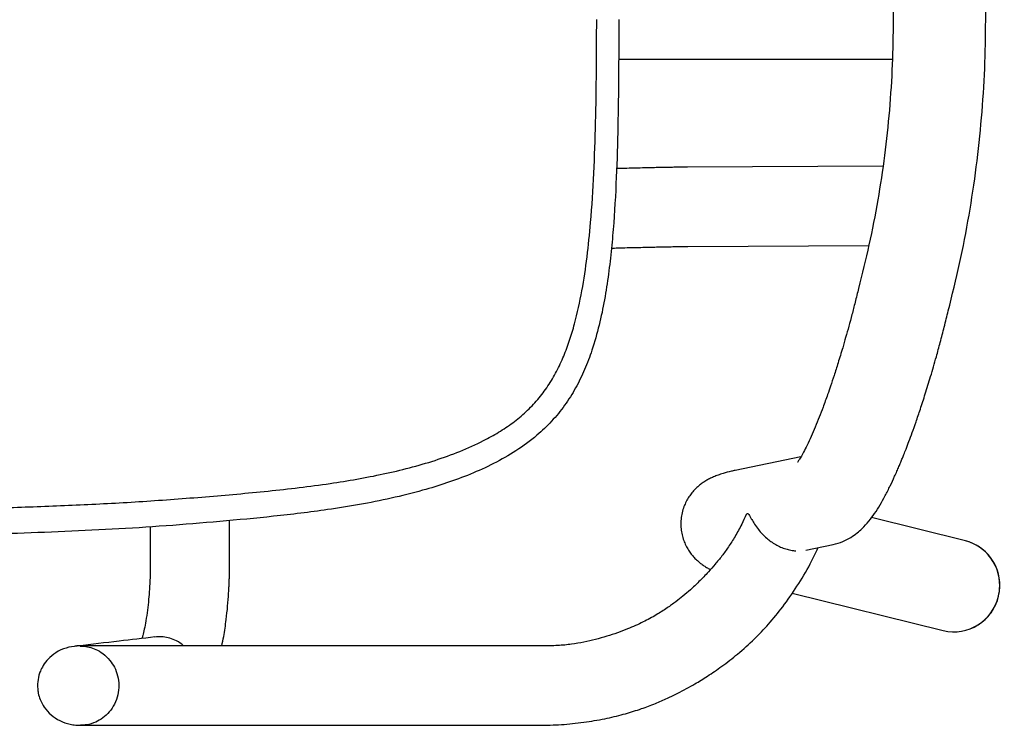
# Model space of a CAD drawing. Extents: x 32 to 1788, y -686 to 1269.
# Drawn here: x 180 to 365, y 426 to 558 of the extents above; entities that cross this region are included whole.
import ezdxf

# ---------------------------------------------------------------- set-up
doc = ezdxf.new("R2010")
doc.units = 0
doc.header["$LTSCALE"] = 2
doc.header["$MEASUREMENT"] = 0
doc.layers.get('0').update_dxf_attribs({"linetype": 'CONTINUOUS'})

# ---------------------------------------------------------------- blocks, each defined once
blk = doc.blocks.new('BLOCK_481')
at = {"color": 7}
blk.add_open_spline([(36.855, 116.885), (36.828, 116.885), (36.801, 116.885), (36.78, 116.885), (36.759, 116.884), (36.745, 116.884), (36.741, 116.884), (36.738, 116.883), (36.739, 116.883), (36.739, 116.883)], degree=3, knots=[0, 0, 0, 0, 1, 1, 1, 2, 2, 2, 3, 3, 3, 3], dxfattribs=at)
blk = doc.blocks.new('BLOCK_482')
at = {"color": 7}
blk.add_open_spline([(39.623, 116.885), (39.487, 116.885), (39.35, 116.885), (39.215, 116.885), (39.073, 116.885), (38.931, 116.885), (38.794, 116.885), (38.699, 116.885), (38.605, 116.885), (38.514, 116.885), (38.42, 116.885), (38.327, 116.885), (38.238, 116.885), (38.145, 116.885), (38.056, 116.885), (37.97, 116.885), (37.881, 116.885), (37.796, 116.885), (37.715, 116.885), (37.632, 116.885), (37.554, 116.885), (37.479, 116.885), (37.404, 116.885), (37.333, 116.885), (37.267, 116.885), (37.201, 116.885), (37.14, 116.885), (37.085, 116.885), (37.029, 116.885), (36.978, 116.885), (36.938, 116.885), (36.895, 116.885), (36.863, 116.885), (36.831, 116.885)], degree=3, knots=[0, 0, 0, 0, 1, 1, 1, 2, 2, 2, 3, 3, 3, 4, 4, 4, 5, 5, 5, 6, 6, 6, 7, 7, 7, 8, 8, 8, 9, 9, 9, 10, 10, 10, 11, 11, 11, 11], dxfattribs=at)
blk = doc.blocks.new('BLOCK_483')
at = {"color": 7}
blk.add_open_spline([(36.855, 115.176), (36.888, 115.176), (36.921, 115.176), (36.966, 115.176), (37.014, 115.176), (37.075, 115.176), (37.145, 115.176), (37.193, 115.176), (37.245, 115.176), (37.302, 115.176), (37.361, 115.176), (37.424, 115.176), (37.492, 115.176), (37.562, 115.176), (37.636, 115.176), (37.714, 115.176), (37.795, 115.176), (37.88, 115.176), (37.968, 115.176), (38.058, 115.176), (38.152, 115.176), (38.25, 115.176), (38.351, 115.176), (38.455, 115.176), (38.561, 115.176), (38.644, 115.176), (38.728, 115.176), (38.814, 115.176), (38.9, 115.176), (38.986, 115.176), (39.074, 115.176), (39.16, 115.176), (39.247, 115.176), (39.335, 115.176), (39.431, 115.176), (39.527, 115.176), (39.623, 115.176)], degree=3, knots=[0, 0, 0, 0, 1, 1, 1, 2, 2, 2, 3, 3, 3, 4, 4, 4, 5, 5, 5, 6, 6, 6, 7, 7, 7, 8, 8, 8, 9, 9, 9, 10, 10, 10, 11, 11, 11, 12, 12, 12, 12], dxfattribs=at)
blk = doc.blocks.new('BLOCK_484')
at = {"color": 7}
blk.add_open_spline([(36.812, 115.177), (36.811, 115.177), (36.817, 115.176), (36.825, 115.176), (36.834, 115.176), (36.846, 115.176), (36.859, 115.176)], degree=3, knots=[0, 0, 0, 0, 1, 1, 1, 2, 2, 2, 2], dxfattribs=at)
blk = doc.blocks.new('BLOCK_485')
at = {"color": 7}
blk.add_open_spline([(36.791, 116.883), (36.71, 116.874), (36.627, 116.864), (36.549, 116.841), (36.472, 116.819), (36.399, 116.783), (36.331, 116.74), (36.27, 116.701), (36.214, 116.655), (36.164, 116.602), (36.124, 116.559), (36.087, 116.512), (36.056, 116.461), (36.033, 116.423), (36.013, 116.383), (35.996, 116.342), (35.985, 116.313), (35.975, 116.283), (35.966, 116.253), (35.95, 116.193), (35.94, 116.131), (35.938, 116.068), (35.936, 116.037), (35.936, 116.004), (35.939, 115.972), (35.941, 115.938), (35.945, 115.904), (35.952, 115.87), (35.961, 115.823), (35.975, 115.776), (35.993, 115.732), (36.017, 115.673), (36.046, 115.617), (36.082, 115.566), (36.123, 115.506), (36.172, 115.452), (36.227, 115.404), (36.285, 115.354), (36.35, 115.31), (36.419, 115.277), (36.488, 115.242), (36.561, 115.218), (36.636, 115.201), (36.675, 115.192), (36.716, 115.185), (36.757, 115.182), (36.805, 115.177), (36.854, 115.177), (36.904, 115.177)], degree=3, knots=[0, 0, 0, 0, 1, 1, 1, 2, 2, 2, 3, 3, 3, 4, 4, 4, 5, 5, 5, 6, 6, 6, 7, 7, 7, 8, 8, 8, 9, 9, 9, 10, 10, 10, 11, 11, 11, 12, 12, 12, 13, 13, 13, 14, 14, 14, 15, 15, 15, 16, 16, 16, 16], dxfattribs=at)
blk = doc.blocks.new('BLOCK_486')
at = {"color": 7}
blk.add_open_spline([(46.798, 115.176), (46.958, 115.181), (47.117, 115.185), (47.277, 115.197), (47.438, 115.208), (47.598, 115.227), (47.758, 115.251), (47.909, 115.272), (48.058, 115.299), (48.206, 115.33), (48.338, 115.358), (48.47, 115.39), (48.6, 115.427), (48.716, 115.459), (48.83, 115.496), (48.944, 115.535), (49.044, 115.571), (49.144, 115.608), (49.242, 115.648), (49.33, 115.684), (49.416, 115.722), (49.502, 115.761), (49.576, 115.796), (49.651, 115.831), (49.724, 115.868), (49.787, 115.9), (49.849, 115.933), (49.91, 115.966), (49.972, 116), (50.033, 116.034), (50.093, 116.069), (50.184, 116.122), (50.274, 116.177), (50.362, 116.235), (50.467, 116.303), (50.57, 116.373), (50.671, 116.447), (50.788, 116.531), (50.901, 116.619), (51.012, 116.711), (51.137, 116.815), (51.258, 116.924), (51.375, 117.038), (51.479, 117.139), (51.58, 117.245), (51.677, 117.354), (51.784, 117.475), (51.887, 117.6), (51.984, 117.729), (52.092, 117.872), (52.193, 118.019), (52.29, 118.17), (52.393, 118.327), (52.49, 118.489), (52.577, 118.655), (52.636, 118.769), (52.69, 118.885), (52.744, 119.001)], degree=3, knots=[0, 0, 0, 0, 1, 1, 1, 2, 2, 2, 3, 3, 3, 4, 4, 4, 5, 5, 5, 6, 6, 6, 7, 7, 7, 8, 8, 8, 9, 9, 9, 10, 10, 10, 11, 11, 11, 12, 12, 12, 13, 13, 13, 14, 14, 14, 15, 15, 15, 16, 16, 16, 17, 17, 17, 18, 18, 18, 19, 19, 19, 19], dxfattribs=at)
blk = doc.blocks.new('BLOCK_487')
at = {"color": 7}
blk.add_open_spline([(51.198, 119.716), (51.167, 119.645), (51.135, 119.575), (51.101, 119.506), (51.057, 119.416), (51.009, 119.329), (50.958, 119.243), (50.913, 119.167), (50.865, 119.092), (50.816, 119.02), (50.77, 118.953), (50.722, 118.887), (50.673, 118.823), (50.626, 118.762), (50.578, 118.703), (50.528, 118.645), (50.482, 118.589), (50.434, 118.535), (50.386, 118.482), (50.319, 118.409), (50.251, 118.339), (50.181, 118.27), (50.121, 118.21), (50.059, 118.152), (49.995, 118.096), (49.943, 118.049), (49.89, 118.003), (49.836, 117.959), (49.786, 117.918), (49.736, 117.878), (49.685, 117.839), (49.622, 117.793), (49.559, 117.747), (49.495, 117.703), (49.419, 117.652), (49.341, 117.603), (49.262, 117.556), (49.17, 117.502), (49.076, 117.451), (48.98, 117.403), (48.87, 117.349), (48.758, 117.298), (48.644, 117.252), (48.573, 117.223), (48.501, 117.196), (48.428, 117.17), (48.351, 117.143), (48.274, 117.118), (48.196, 117.094), (48.115, 117.069), (48.034, 117.046), (47.952, 117.026), (47.869, 117.004), (47.785, 116.985), (47.701, 116.968), (47.613, 116.95), (47.524, 116.935), (47.436, 116.923), (47.338, 116.91), (47.24, 116.9), (47.142, 116.895), (47.027, 116.888), (46.913, 116.886), (46.798, 116.885)], degree=3, knots=[0, 0, 0, 0, 1, 1, 1, 2, 2, 2, 3, 3, 3, 4, 4, 4, 5, 5, 5, 6, 6, 6, 7, 7, 7, 8, 8, 8, 9, 9, 9, 10, 10, 10, 11, 11, 11, 12, 12, 12, 13, 13, 13, 14, 14, 14, 15, 15, 15, 16, 16, 16, 17, 17, 17, 18, 18, 18, 19, 19, 19, 20, 20, 20, 21, 21, 21, 21], dxfattribs=at)
blk = doc.blocks.new('BLOCK_488')
at = {"color": 7}
blk.add_lwpolyline([(46.798, 116.885), (39.623, 116.885)], dxfattribs=at)
blk = doc.blocks.new('BLOCK_489')
at = {"color": 7}
blk.add_lwpolyline([(39.623, 115.176), (46.798, 115.176)], dxfattribs=at)
blk = doc.blocks.new('BLOCK_490')
at = {"color": 7}
blk.add_open_spline([(38.463, 117.079), (38.206, 117.049), (37.949, 117.019), (37.692, 116.989), (37.396, 116.954), (37.101, 116.919), (36.805, 116.885)], degree=3, knots=[0, 0, 0, 0, 1, 1, 1, 2, 2, 2, 2], dxfattribs=at)
blk = doc.blocks.new('BLOCK_491')
at = {"color": 7}
blk.add_lwpolyline([(36.778, 116.881), (36.761, 116.879)], dxfattribs=at)
blk = doc.blocks.new('BLOCK_492')
at = {"color": 7}
blk.add_open_spline([(38.364, 118.695), (38.364, 118.613), (38.363, 118.531), (38.361, 118.45), (38.359, 118.384), (38.357, 118.318), (38.354, 118.253), (38.351, 118.203), (38.349, 118.154), (38.346, 118.106), (38.341, 118.032), (38.335, 117.96), (38.329, 117.89), (38.322, 117.809), (38.313, 117.732), (38.304, 117.657), (38.293, 117.576), (38.282, 117.499), (38.27, 117.427), (38.259, 117.362), (38.247, 117.301), (38.235, 117.244), (38.225, 117.197), (38.214, 117.152), (38.204, 117.112), (38.198, 117.089), (38.192, 117.068), (38.186, 117.047)], degree=3, knots=[0, 0, 0, 0, 1, 1, 1, 2, 2, 2, 3, 3, 3, 4, 4, 4, 5, 5, 5, 6, 6, 6, 7, 7, 7, 8, 8, 8, 9, 9, 9, 9], dxfattribs=at)
blk = doc.blocks.new('BLOCK_493')
at = {"color": 7}
blk.add_open_spline([(39.902, 116.885), (39.917, 116.952), (39.931, 117.02), (39.945, 117.09), (39.966, 117.205), (39.984, 117.327), (39.999, 117.453), (40.011, 117.547), (40.022, 117.643), (40.03, 117.741), (40.038, 117.834), (40.045, 117.93), (40.051, 118.026), (40.053, 118.067), (40.056, 118.107), (40.058, 118.148), (40.06, 118.184), (40.062, 118.221), (40.064, 118.258), (40.065, 118.28), (40.066, 118.303), (40.066, 118.325), (40.067, 118.354), (40.069, 118.382), (40.069, 118.41), (40.07, 118.434), (40.07, 118.458), (40.071, 118.482), (40.071, 118.513), (40.071, 118.543), (40.072, 118.574), (40.072, 118.614), (40.072, 118.655), (40.072, 118.695)], degree=3, knots=[0, 0, 0, 0, 1, 1, 1, 2, 2, 2, 3, 3, 3, 4, 4, 4, 5, 5, 5, 6, 6, 6, 7, 7, 7, 8, 8, 8, 9, 9, 9, 10, 10, 10, 11, 11, 11, 11], dxfattribs=at)
blk = doc.blocks.new('BLOCK_494')
at = {"color": 7}
blk.add_lwpolyline([(38.364, 119.451), (38.364, 118.695)], dxfattribs=at)
blk = doc.blocks.new('BLOCK_495')
at = {"color": 7}
blk.add_lwpolyline([(40.072, 118.695), (40.072, 119.586)], dxfattribs=at)
blk = doc.blocks.new('BLOCK_502')
at = {"color": 7}
blk.add_open_spline([(53.071, 119.068), (53.142, 119.087), (53.212, 119.107), (53.279, 119.134), (53.339, 119.158), (53.396, 119.189), (53.452, 119.224), (53.499, 119.254), (53.544, 119.285), (53.589, 119.321), (53.624, 119.349), (53.659, 119.38), (53.693, 119.412), (53.747, 119.464), (53.797, 119.52), (53.84, 119.572), (53.888, 119.63), (53.926, 119.684), (53.964, 119.74), (54.004, 119.798), (54.042, 119.859), (54.08, 119.923), (54.118, 119.987), (54.156, 120.054), (54.192, 120.123), (54.229, 120.191), (54.264, 120.262), (54.3, 120.336), (54.332, 120.401), (54.364, 120.469), (54.395, 120.54), (54.411, 120.575), (54.428, 120.611), (54.444, 120.647), (54.458, 120.68), (54.472, 120.714), (54.487, 120.748), (54.5, 120.779), (54.513, 120.81), (54.526, 120.842), (54.538, 120.87), (54.55, 120.899), (54.561, 120.927), (54.572, 120.954), (54.584, 120.981), (54.594, 121.009), (54.61, 121.048), (54.625, 121.086), (54.641, 121.126), (54.662, 121.18), (54.683, 121.235), (54.704, 121.292), (54.727, 121.353), (54.75, 121.415), (54.773, 121.479), (54.8, 121.554), (54.827, 121.632), (54.855, 121.71), (54.886, 121.8), (54.918, 121.892), (54.949, 121.987), (54.984, 122.093), (55.02, 122.202), (55.054, 122.312), (55.094, 122.436), (55.132, 122.561), (55.17, 122.688), (55.211, 122.828), (55.253, 122.97), (55.293, 123.114), (55.322, 123.217), (55.35, 123.32), (55.378, 123.424), (55.407, 123.534), (55.436, 123.644), (55.464, 123.754), (55.493, 123.87), (55.521, 123.986), (55.549, 124.101)], degree=3, knots=[0, 0, 0, 0, 1, 1, 1, 2, 2, 2, 3, 3, 3, 4, 4, 4, 5, 5, 5, 6, 6, 6, 7, 7, 7, 8, 8, 8, 9, 9, 9, 10, 10, 10, 11, 11, 11, 12, 12, 12, 13, 13, 13, 14, 14, 14, 15, 15, 15, 16, 16, 16, 17, 17, 17, 18, 18, 18, 19, 19, 19, 20, 20, 20, 21, 21, 21, 22, 22, 22, 23, 23, 23, 24, 24, 24, 25, 25, 25, 26, 26, 26, 26], dxfattribs=at)
blk = doc.blocks.new('BLOCK_503')
at = {"color": 7}
blk.add_open_spline([(53.617, 124.587), (53.593, 124.486), (53.569, 124.387), (53.543, 124.287), (53.521, 124.198), (53.499, 124.11), (53.475, 124.021), (53.453, 123.937), (53.431, 123.854), (53.407, 123.77), (53.385, 123.69), (53.363, 123.61), (53.34, 123.531), (53.319, 123.457), (53.298, 123.382), (53.276, 123.308), (53.243, 123.198), (53.21, 123.09), (53.177, 122.982), (53.148, 122.89), (53.119, 122.798), (53.089, 122.708), (53.064, 122.632), (53.039, 122.556), (53.014, 122.482), (52.993, 122.421), (52.972, 122.361), (52.952, 122.301), (52.935, 122.254), (52.919, 122.207), (52.902, 122.162), (52.886, 122.116), (52.869, 122.071), (52.853, 122.027), (52.825, 121.953), (52.798, 121.882), (52.772, 121.815), (52.742, 121.739), (52.712, 121.668), (52.684, 121.6), (52.654, 121.529), (52.625, 121.461), (52.596, 121.396), (52.567, 121.33), (52.538, 121.268), (52.51, 121.21), (52.483, 121.155), (52.458, 121.104), (52.434, 121.059), (52.412, 121.017), (52.391, 120.98), (52.373, 120.949), (52.364, 120.934), (52.355, 120.92), (52.348, 120.908), (52.34, 120.896), (52.334, 120.885), (52.327, 120.876), (52.321, 120.867), (52.315, 120.858), (52.312, 120.853), (52.308, 120.848), (52.306, 120.845), (52.304, 120.843)], degree=3, knots=[0, 0, 0, 0, 1, 1, 1, 2, 2, 2, 3, 3, 3, 4, 4, 4, 5, 5, 5, 6, 6, 6, 7, 7, 7, 8, 8, 8, 9, 9, 9, 10, 10, 10, 11, 11, 11, 12, 12, 12, 13, 13, 13, 14, 14, 14, 15, 15, 15, 16, 16, 16, 17, 17, 17, 18, 18, 18, 19, 19, 19, 20, 20, 20, 21, 21, 21, 21], dxfattribs=at)
blk = doc.blocks.new('BLOCK_504')
at = {"color": 7}
blk.add_open_spline([(53.621, 136.147), (53.699, 135.835), (53.776, 135.522), (53.845, 135.208), (53.916, 134.889), (53.978, 134.566), (54.034, 134.243), (54.089, 133.923), (54.138, 133.603), (54.179, 133.282), (54.22, 132.958), (54.254, 132.632), (54.282, 132.307), (54.31, 131.98), (54.331, 131.652), (54.344, 131.325), (54.356, 131.006), (54.361, 130.686), (54.365, 130.366)], degree=3, knots=[0, 0, 0, 0, 1, 1, 1, 2, 2, 2, 3, 3, 3, 4, 4, 4, 5, 5, 5, 6, 6, 6, 6], dxfattribs=at)
blk = doc.blocks.new('BLOCK_505')
at = {"color": 7}
blk.add_open_spline([(56.357, 130.366), (56.353, 130.715), (56.348, 131.064), (56.335, 131.413), (56.321, 131.767), (56.298, 132.12), (56.268, 132.473), (56.237, 132.825), (56.201, 133.177), (56.156, 133.527), (56.111, 133.876), (56.059, 134.223), (56, 134.569), (55.94, 134.917), (55.873, 135.265), (55.797, 135.61), (55.722, 135.951), (55.638, 136.291), (55.554, 136.631)], degree=3, knots=[0, 0, 0, 0, 1, 1, 1, 2, 2, 2, 3, 3, 3, 4, 4, 4, 5, 5, 5, 6, 6, 6, 6], dxfattribs=at)
blk = doc.blocks.new('BLOCK_506')
at = {"color": 7}
blk.add_open_spline([(55.549, 124.101), (55.634, 124.44), (55.718, 124.78), (55.794, 125.122), (55.87, 125.467), (55.936, 125.814), (55.997, 126.162), (56.056, 126.509), (56.109, 126.855), (56.154, 127.204), (56.199, 127.555), (56.236, 127.906), (56.266, 128.258), (56.296, 128.611), (56.32, 128.964), (56.334, 129.318), (56.348, 129.667), (56.352, 130.016), (56.357, 130.366)], degree=3, knots=[0, 0, 0, 0, 1, 1, 1, 2, 2, 2, 3, 3, 3, 4, 4, 4, 5, 5, 5, 6, 6, 6, 6], dxfattribs=at)
blk = doc.blocks.new('BLOCK_507')
at = {"color": 7}
blk.add_open_spline([(54.365, 130.366), (54.36, 130.047), (54.356, 129.727), (54.343, 129.408), (54.33, 129.08), (54.308, 128.753), (54.281, 128.426), (54.253, 128.101), (54.219, 127.775), (54.177, 127.451), (54.136, 127.13), (54.087, 126.809), (54.031, 126.49), (53.976, 126.167), (53.913, 125.845), (53.842, 125.525), (53.772, 125.21), (53.695, 124.898), (53.617, 124.587)], degree=3, knots=[0, 0, 0, 0, 1, 1, 1, 2, 2, 2, 3, 3, 3, 4, 4, 4, 5, 5, 5, 6, 6, 6, 6], dxfattribs=at)
blk = doc.blocks.new('BLOCK_510')
at = {"color": 7}
blk.add_lwpolyline([(52.378, 120.959), (50.959, 120.665)], dxfattribs=at)
blk = doc.blocks.new('BLOCK_511')
at = {"color": 7}
blk.add_lwpolyline([(52.482, 118.946), (53.072, 119.068)], dxfattribs=at)
blk = doc.blocks.new('BLOCK_513')
at = {"color": 7}
blk.add_open_spline([(50.959, 120.665), (50.932, 120.659), (50.905, 120.653), (50.879, 120.647), (50.818, 120.633), (50.759, 120.618), (50.699, 120.6), (50.664, 120.59), (50.628, 120.577), (50.591, 120.564), (50.56, 120.553), (50.528, 120.541), (50.495, 120.526), (50.467, 120.514), (50.438, 120.501), (50.408, 120.485), (50.382, 120.472), (50.355, 120.457), (50.326, 120.44), (50.301, 120.425), (50.275, 120.408), (50.248, 120.388), (50.224, 120.371), (50.199, 120.352), (50.173, 120.33), (50.149, 120.31), (50.125, 120.287), (50.1, 120.262), (50.077, 120.239), (50.053, 120.214), (50.03, 120.185), (50.008, 120.158), (49.986, 120.129), (49.965, 120.097), (49.944, 120.066), (49.924, 120.032), (49.906, 119.996), (49.888, 119.961), (49.871, 119.925), (49.857, 119.886), (49.841, 119.843), (49.827, 119.799), (49.817, 119.754), (49.806, 119.708), (49.798, 119.663), (49.794, 119.616), (49.789, 119.57), (49.788, 119.524), (49.79, 119.478), (49.791, 119.433), (49.796, 119.388), (49.803, 119.344), (49.81, 119.301), (49.82, 119.259), (49.832, 119.219), (49.844, 119.178), (49.858, 119.139), (49.874, 119.103), (49.89, 119.066), (49.907, 119.031), (49.925, 118.999), (49.944, 118.966), (49.964, 118.935), (49.984, 118.907), (50.004, 118.877), (50.025, 118.851), (50.046, 118.826), (50.068, 118.8), (50.09, 118.777), (50.111, 118.756), (50.135, 118.733), (50.157, 118.713), (50.179, 118.694), (50.203, 118.673), (50.227, 118.655), (50.249, 118.639), (50.274, 118.62), (50.299, 118.604), (50.322, 118.589), (50.349, 118.572), (50.375, 118.557), (50.4, 118.544), (50.409, 118.539), (50.418, 118.534), (50.428, 118.529)], degree=3, knots=[0, 0, 0, 0, 1, 1, 1, 2, 2, 2, 3, 3, 3, 4, 4, 4, 5, 5, 5, 6, 6, 6, 7, 7, 7, 8, 8, 8, 9, 9, 9, 10, 10, 10, 11, 11, 11, 12, 12, 12, 13, 13, 13, 14, 14, 14, 15, 15, 15, 16, 16, 16, 17, 17, 17, 18, 18, 18, 19, 19, 19, 20, 20, 20, 21, 21, 21, 22, 22, 22, 23, 23, 23, 24, 24, 24, 25, 25, 25, 26, 26, 26, 27, 27, 27, 28, 28, 28, 28], dxfattribs=at)
blk = doc.blocks.new('BLOCK_516')
at = {"color": 7}
blk.add_lwpolyline([(55.922, 119.149), (53.899, 119.652)], dxfattribs=at)
blk = doc.blocks.new('BLOCK_517')
at = {"color": 7}
blk.add_lwpolyline([(52.19, 118.024), (55.44, 117.215)], dxfattribs=at)
blk = doc.blocks.new('BLOCK_518')
at = {"color": 7}
blk.add_lwpolyline([(54.142, 127.219), (49.933, 127.197)], dxfattribs=at)
blk = doc.blocks.new('BLOCK_519')
at = {"color": 7}
blk.add_lwpolyline([(49.941, 125.49), (53.838, 125.51)], dxfattribs=at)
blk = doc.blocks.new('BLOCK_520')
at = {"color": 7}
blk.add_open_spline([(48.297, 125.454), (48.342, 125.455), (48.387, 125.456), (48.431, 125.457), (48.502, 125.459), (48.57, 125.461), (48.637, 125.463), (48.704, 125.464), (48.769, 125.466), (48.832, 125.468), (48.896, 125.469), (48.957, 125.471), (49.016, 125.472), (49.075, 125.473), (49.132, 125.474), (49.187, 125.476), (49.242, 125.477), (49.295, 125.478), (49.345, 125.479), (49.395, 125.481), (49.443, 125.482), (49.488, 125.483), (49.533, 125.483), (49.576, 125.484), (49.616, 125.485), (49.656, 125.486), (49.693, 125.486), (49.728, 125.487), (49.762, 125.488), (49.793, 125.488), (49.822, 125.488), (49.851, 125.488), (49.876, 125.489), (49.899, 125.489), (49.914, 125.489), (49.928, 125.49), (49.941, 125.49)], degree=3, knots=[0, 0, 0, 0, 1, 1, 1, 2, 2, 2, 3, 3, 3, 4, 4, 4, 5, 5, 5, 6, 6, 6, 7, 7, 7, 8, 8, 8, 9, 9, 9, 10, 10, 10, 11, 11, 11, 12, 12, 12, 12], dxfattribs=at)
blk = doc.blocks.new('BLOCK_521')
at = {"color": 7}
blk.add_open_spline([(49.933, 127.197), (49.92, 127.197), (49.908, 127.197), (49.895, 127.197), (49.868, 127.197), (49.838, 127.196), (49.804, 127.196), (49.772, 127.196), (49.738, 127.195), (49.7, 127.194), (49.663, 127.194), (49.623, 127.193), (49.581, 127.192), (49.539, 127.191), (49.494, 127.191), (49.447, 127.189), (49.4, 127.189), (49.351, 127.188), (49.3, 127.187), (49.248, 127.186), (49.194, 127.184), (49.138, 127.183), (49.082, 127.182), (49.024, 127.18), (48.963, 127.179), (48.903, 127.177), (48.841, 127.176), (48.777, 127.174), (48.713, 127.173), (48.647, 127.171), (48.579, 127.169), (48.523, 127.168), (48.465, 127.166), (48.407, 127.165)], degree=3, knots=[0, 0, 0, 0, 1, 1, 1, 2, 2, 2, 3, 3, 3, 4, 4, 4, 5, 5, 5, 6, 6, 6, 7, 7, 7, 8, 8, 8, 9, 9, 9, 10, 10, 10, 11, 11, 11, 11], dxfattribs=at)
blk = doc.blocks.new('BLOCK_523')
at = {"color": 7}
blk.add_lwpolyline([(50.311, 129.525), (54.346, 129.525)], dxfattribs=at)
blk = doc.blocks.new('BLOCK_524')
at = {"color": 7}
blk.add_open_spline([(48.451, 129.525), (48.482, 129.525), (48.513, 129.525), (48.544, 129.525), (48.595, 129.525), (48.645, 129.525), (48.694, 129.525), (48.753, 129.525), (48.812, 129.525), (48.869, 129.525), (48.938, 129.525), (49.004, 129.525), (49.069, 129.525), (49.144, 129.525), (49.217, 129.525), (49.287, 129.525), (49.367, 129.525), (49.444, 129.525), (49.517, 129.525), (49.57, 129.525), (49.621, 129.525), (49.67, 129.525), (49.722, 129.525), (49.772, 129.525), (49.819, 129.525), (49.871, 129.525), (49.918, 129.525), (49.962, 129.525), (49.987, 129.525), (50.01, 129.525), (50.033, 129.525), (50.057, 129.525), (50.08, 129.525), (50.102, 129.525), (50.126, 129.525), (50.148, 129.525), (50.17, 129.525), (50.19, 129.525), (50.211, 129.525), (50.23, 129.525), (50.247, 129.525), (50.264, 129.525), (50.279, 129.525), (50.29, 129.525), (50.3, 129.525), (50.311, 129.525)], degree=3, knots=[0, 0, 0, 0, 1, 1, 1, 2, 2, 2, 3, 3, 3, 4, 4, 4, 5, 5, 5, 6, 6, 6, 7, 7, 7, 8, 8, 8, 9, 9, 9, 10, 10, 10, 11, 11, 11, 12, 12, 12, 13, 13, 13, 14, 14, 14, 15, 15, 15, 15], dxfattribs=at)
blk = doc.blocks.new('BLOCK_530')
at = {"color": 7}
blk.add_open_spline([(55.44, 117.215), (55.977, 117.092), (56.512, 117.426), (56.635, 117.962), (56.756, 118.486), (56.441, 119.011), (55.922, 119.149)], degree=3, knots=[0, 0, 0, 0, 1, 1, 1, 2, 2, 2, 2], dxfattribs=at)
blk = doc.blocks.new('BLOCK_543')
at = {"color": 7}
blk.add_open_spline([(27.17, 130.379), (27.172, 129.96), (27.173, 129.541), (27.179, 129.122), (27.184, 128.702), (27.194, 128.282), (27.209, 127.862), (27.223, 127.445), (27.242, 127.029), (27.267, 126.613), (27.292, 126.205), (27.324, 125.798), (27.365, 125.392), (27.384, 125.204), (27.405, 125.016), (27.429, 124.829), (27.452, 124.643), (27.479, 124.456), (27.508, 124.271), (27.537, 124.086), (27.57, 123.902), (27.606, 123.719), (27.643, 123.536), (27.683, 123.354), (27.729, 123.174), (27.775, 122.993), (27.826, 122.815), (27.884, 122.638), (27.943, 122.462), (28.008, 122.288), (28.083, 122.118), (28.133, 122.006), (28.187, 121.895), (28.247, 121.786), (28.306, 121.678), (28.371, 121.573), (28.441, 121.471), (28.512, 121.37), (28.588, 121.272), (28.67, 121.18), (28.753, 121.088), (28.841, 121.001), (28.935, 120.921), (29.029, 120.84), (29.128, 120.766), (29.231, 120.697), (29.334, 120.628), (29.441, 120.565), (29.551, 120.508), (29.66, 120.451), (29.773, 120.399), (29.888, 120.35), (30.002, 120.303), (30.119, 120.26), (30.237, 120.221), (30.355, 120.182), (30.475, 120.147), (30.596, 120.115), (30.777, 120.068), (30.961, 120.028), (31.145, 119.995), (31.331, 119.961), (31.517, 119.934), (31.705, 119.912), (31.893, 119.89), (32.082, 119.872), (32.271, 119.859), (32.462, 119.845), (32.652, 119.836), (32.844, 119.83), (33.284, 119.815), (33.726, 119.818), (34.167, 119.827), (34.613, 119.837), (35.058, 119.855), (35.504, 119.872), (35.953, 119.889), (36.403, 119.906), (36.852, 119.926), (37.303, 119.947), (37.754, 119.97), (38.204, 119.999), (38.655, 120.028), (39.106, 120.062), (39.556, 120.099), (40.005, 120.136), (40.454, 120.176), (40.902, 120.222), (41.348, 120.268), (41.793, 120.319), (42.236, 120.385), (42.429, 120.413), (42.621, 120.444), (42.813, 120.478), (43.003, 120.512), (43.193, 120.549), (43.383, 120.59), (43.571, 120.63), (43.759, 120.674), (43.945, 120.723), (44.13, 120.771), (44.315, 120.824), (44.497, 120.883), (44.677, 120.941), (44.855, 121.005), (45.03, 121.075), (45.204, 121.145), (45.375, 121.221), (45.541, 121.307), (45.652, 121.363), (45.76, 121.423), (45.865, 121.488), (45.97, 121.553), (46.073, 121.621), (46.172, 121.694), (46.27, 121.767), (46.365, 121.846), (46.455, 121.929), (46.544, 122.012), (46.629, 122.1), (46.708, 122.193), (46.787, 122.286), (46.86, 122.384), (46.928, 122.485), (46.995, 122.586), (47.057, 122.692), (47.114, 122.799), (47.17, 122.907), (47.221, 123.017), (47.268, 123.129), (47.315, 123.242), (47.357, 123.356), (47.395, 123.471), (47.434, 123.586), (47.469, 123.703), (47.5, 123.82), (47.564, 124.056), (47.616, 124.295), (47.66, 124.535), (47.704, 124.777), (47.74, 125.02), (47.77, 125.264), (47.801, 125.51), (47.826, 125.757), (47.847, 126.005), (47.877, 126.359), (47.899, 126.712), (47.916, 127.067), (47.934, 127.432), (47.946, 127.797), (47.955, 128.162), (47.964, 128.532), (47.97, 128.902), (47.973, 129.272), (47.976, 129.641), (47.977, 130.01), (47.978, 130.379)], degree=3, knots=[0, 0, 0, 0, 1, 1, 1, 2, 2, 2, 3, 3, 3, 4, 4, 4, 5, 5, 5, 6, 6, 6, 7, 7, 7, 8, 8, 8, 9, 9, 9, 10, 10, 10, 11, 11, 11, 12, 12, 12, 13, 13, 13, 14, 14, 14, 15, 15, 15, 16, 16, 16, 17, 17, 17, 18, 18, 18, 19, 19, 19, 20, 20, 20, 21, 21, 21, 22, 22, 22, 23, 23, 23, 24, 24, 24, 25, 25, 25, 26, 26, 26, 27, 27, 27, 28, 28, 28, 29, 29, 29, 30, 30, 30, 31, 31, 31, 32, 32, 32, 33, 33, 33, 34, 34, 34, 35, 35, 35, 36, 36, 36, 37, 37, 37, 38, 38, 38, 39, 39, 39, 40, 40, 40, 41, 41, 41, 42, 42, 42, 43, 43, 43, 44, 44, 44, 45, 45, 45, 46, 46, 46, 47, 47, 47, 48, 48, 48, 49, 49, 49, 50, 50, 50, 51, 51, 51, 52, 52, 52, 52], dxfattribs=at)
blk = doc.blocks.new('BLOCK_545')
at = {"color": 7}
blk.add_open_spline([(48.454, 130.379), (48.453, 130.017), (48.453, 129.655), (48.45, 129.294), (48.448, 128.934), (48.444, 128.573), (48.437, 128.214), (48.43, 127.849), (48.42, 127.484), (48.406, 127.12), (48.391, 126.745), (48.372, 126.37), (48.344, 125.995), (48.33, 125.812), (48.315, 125.629), (48.296, 125.446), (48.278, 125.262), (48.257, 125.078), (48.232, 124.895), (48.208, 124.71), (48.179, 124.526), (48.146, 124.343), (48.113, 124.159), (48.075, 123.976), (48.03, 123.794), (47.986, 123.612), (47.935, 123.431), (47.875, 123.253), (47.828, 123.114), (47.776, 122.975), (47.718, 122.839), (47.66, 122.704), (47.595, 122.57), (47.523, 122.441), (47.452, 122.313), (47.373, 122.187), (47.287, 122.068), (47.201, 121.948), (47.107, 121.834), (47.007, 121.726), (46.907, 121.618), (46.801, 121.517), (46.689, 121.422), (46.547, 121.301), (46.396, 121.191), (46.24, 121.09), (46.085, 120.99), (45.923, 120.899), (45.759, 120.815), (45.595, 120.731), (45.428, 120.656), (45.258, 120.585), (45.09, 120.517), (44.919, 120.453), (44.747, 120.395), (44.576, 120.338), (44.404, 120.285), (44.23, 120.237), (44.005, 120.174), (43.779, 120.118), (43.55, 120.067), (43.324, 120.016), (43.096, 119.971), (42.868, 119.931), (42.641, 119.89), (42.413, 119.854), (42.184, 119.821), (41.798, 119.765), (41.41, 119.719), (41.021, 119.678), (40.635, 119.636), (40.248, 119.6), (39.861, 119.566), (39.475, 119.532), (39.089, 119.501), (38.703, 119.472), (38.317, 119.444), (37.93, 119.42), (37.543, 119.399), (37.156, 119.378), (36.768, 119.359), (36.381, 119.343), (35.991, 119.327), (35.602, 119.313), (35.212, 119.299), (34.819, 119.285), (34.427, 119.271), (34.034, 119.264), (33.637, 119.256), (33.24, 119.256), (32.843, 119.269), (32.619, 119.276), (32.395, 119.288), (32.171, 119.305), (31.945, 119.322), (31.72, 119.344), (31.496, 119.374), (31.27, 119.404), (31.046, 119.441), (30.822, 119.488), (30.599, 119.535), (30.376, 119.591), (30.158, 119.659), (30.02, 119.702), (29.884, 119.75), (29.75, 119.803), (29.615, 119.857), (29.483, 119.915), (29.353, 119.981), (29.224, 120.046), (29.098, 120.118), (28.975, 120.196), (28.853, 120.274), (28.736, 120.359), (28.624, 120.452), (28.511, 120.544), (28.405, 120.644), (28.306, 120.75), (28.201, 120.863), (28.103, 120.982), (28.013, 121.108), (27.923, 121.233), (27.841, 121.364), (27.766, 121.499), (27.692, 121.634), (27.624, 121.773), (27.562, 121.914), (27.5, 122.055), (27.445, 122.199), (27.394, 122.344), (27.343, 122.49), (27.297, 122.637), (27.255, 122.785), (27.213, 122.932), (27.175, 123.081), (27.14, 123.231), (27.085, 123.466), (27.038, 123.701), (26.997, 123.938), (26.956, 124.174), (26.92, 124.411), (26.889, 124.648), (26.858, 124.884), (26.831, 125.121), (26.807, 125.358), (26.765, 125.782), (26.733, 126.208), (26.707, 126.634), (26.683, 127.051), (26.664, 127.469), (26.65, 127.886), (26.637, 128.301), (26.627, 128.716), (26.622, 129.131), (26.617, 129.546), (26.616, 129.962), (26.614, 130.379)], degree=3, knots=[0, 0, 0, 0, 1, 1, 1, 2, 2, 2, 3, 3, 3, 4, 4, 4, 5, 5, 5, 6, 6, 6, 7, 7, 7, 8, 8, 8, 9, 9, 9, 10, 10, 10, 11, 11, 11, 12, 12, 12, 13, 13, 13, 14, 14, 14, 15, 15, 15, 16, 16, 16, 17, 17, 17, 18, 18, 18, 19, 19, 19, 20, 20, 20, 21, 21, 21, 22, 22, 22, 23, 23, 23, 24, 24, 24, 25, 25, 25, 26, 26, 26, 27, 27, 27, 28, 28, 28, 29, 29, 29, 30, 30, 30, 31, 31, 31, 32, 32, 32, 33, 33, 33, 34, 34, 34, 35, 35, 35, 36, 36, 36, 37, 37, 37, 38, 38, 38, 39, 39, 39, 40, 40, 40, 41, 41, 41, 42, 42, 42, 43, 43, 43, 44, 44, 44, 45, 45, 45, 46, 46, 46, 47, 47, 47, 48, 48, 48, 49, 49, 49, 50, 50, 50, 51, 51, 51, 52, 52, 52, 52], dxfattribs=at)
blk = doc.blocks.new('BLOCK_555')
at = {"color": 7}
blk.add_open_spline([(37.047, 116.861), (37.096, 116.846), (37.144, 116.831), (37.19, 116.811), (37.244, 116.788), (37.296, 116.757), (37.343, 116.721), (37.399, 116.678), (37.45, 116.629), (37.494, 116.575), (37.531, 116.529), (37.563, 116.479), (37.591, 116.427), (37.62, 116.369), (37.643, 116.308), (37.659, 116.245), (37.676, 116.179), (37.685, 116.11), (37.686, 116.042), (37.687, 115.971), (37.68, 115.9), (37.664, 115.831), (37.648, 115.762), (37.624, 115.696), (37.592, 115.633), (37.561, 115.572), (37.523, 115.515), (37.479, 115.464), (37.438, 115.415), (37.39, 115.372), (37.339, 115.334), (37.292, 115.3), (37.242, 115.271), (37.188, 115.247), (37.125, 115.218), (37.059, 115.197), (36.991, 115.188), (36.947, 115.182), (36.903, 115.181), (36.858, 115.18)], degree=3, knots=[0, 0, 0, 0, 1, 1, 1, 2, 2, 2, 3, 3, 3, 4, 4, 4, 5, 5, 5, 6, 6, 6, 7, 7, 7, 8, 8, 8, 9, 9, 9, 10, 10, 10, 11, 11, 11, 12, 12, 12, 13, 13, 13, 13], dxfattribs=at)
blk = doc.blocks.new('BLOCK_556')
at = {"color": 7}
blk.add_open_spline([(36.855, 116.881), (36.869, 116.882), (36.884, 116.883), (36.899, 116.883), (36.949, 116.884), (36.998, 116.872), (37.047, 116.861)], degree=3, knots=[0, 0, 0, 0, 1, 1, 1, 2, 2, 2, 2], dxfattribs=at)
blk = doc.blocks.new('BLOCK_557')
at = {"color": 7}
blk.add_open_spline([(51.834, 119.07), (51.869, 119.051), (51.903, 119.032), (51.939, 119.016), (51.976, 119), (52.014, 118.986), (52.051, 118.975), (52.087, 118.964), (52.123, 118.956), (52.159, 118.948), (52.196, 118.94), (52.234, 118.933), (52.267, 118.934), (52.268, 118.934), (52.268, 118.934), (52.27, 118.934)], degree=3, knots=[0, 0, 0, 0, 1, 1, 1, 2, 2, 2, 3, 3, 3, 4, 4, 4, 5, 5, 5, 5], dxfattribs=at)
blk = doc.blocks.new('BLOCK_558')
at = {"color": 7}
blk.add_open_spline([(51.204, 119.714), (51.209, 119.725), (51.213, 119.736), (51.22, 119.739), (51.229, 119.743), (51.241, 119.732), (51.254, 119.713), (51.263, 119.701), (51.272, 119.686), (51.283, 119.669), (51.293, 119.651), (51.304, 119.631), (51.317, 119.609), (51.335, 119.578), (51.356, 119.543), (51.379, 119.507), (51.403, 119.471), (51.43, 119.432), (51.461, 119.393), (51.486, 119.362), (51.512, 119.33), (51.542, 119.3), (51.572, 119.268), (51.605, 119.236), (51.64, 119.206), (51.669, 119.181), (51.699, 119.157), (51.731, 119.135), (51.764, 119.112), (51.799, 119.09), (51.834, 119.07)], degree=3, knots=[0, 0, 0, 0, 1, 1, 1, 2, 2, 2, 3, 3, 3, 4, 4, 4, 5, 5, 5, 6, 6, 6, 7, 7, 7, 8, 8, 8, 9, 9, 9, 10, 10, 10, 10], dxfattribs=at)
blk = doc.blocks.new('BLOCK_559')
at = {"color": 7}
blk.add_open_spline([(38.749, 117.061), (38.7, 117.071), (38.651, 117.081), (38.601, 117.084), (38.555, 117.086), (38.509, 117.081), (38.463, 117.076)], degree=3, knots=[0, 0, 0, 0, 1, 1, 1, 2, 2, 2, 2], dxfattribs=at)
blk = doc.blocks.new('BLOCK_560')
at = {"color": 7}
blk.add_open_spline([(39.08, 116.885), (39.068, 116.897), (39.056, 116.909), (39.043, 116.921), (38.999, 116.96), (38.946, 116.989), (38.891, 117.012), (38.845, 117.031), (38.797, 117.046), (38.749, 117.061)], degree=3, knots=[0, 0, 0, 0, 1, 1, 1, 2, 2, 2, 3, 3, 3, 3], dxfattribs=at)
blk = doc.blocks.new('BLOCK_563')
at = {"color": 7}
blk.add_open_spline([(56.657, 118.182), (56.665, 118.636), (56.361, 119.036), (55.922, 119.149)], degree=3, dxfattribs=at)
blk = doc.blocks.new('BLOCK_564')
at = {"color": 7}
blk.add_open_spline([(55.44, 117.215), (55.973, 117.091), (56.506, 117.422), (56.631, 117.955), (56.648, 118.03), (56.657, 118.106), (56.657, 118.182)], degree=3, knots=[0, 0, 0, 0, 1, 1, 1, 2, 2, 2, 2], dxfattribs=at)
blk = doc.blocks.new('BLOCK_586')
blk.add_lwpolyline([(36.952, 115.177), (36.952, 115.177)])

msp = doc.modelspace()

# ---------------------------------------------------------------- block references
at = {"xscale": 8.709368976, "yscale": 8.709368976, "zscale": 8.709368976}
for name in ['BLOCK_505', 'BLOCK_504', 'BLOCK_545', 'BLOCK_543', 'BLOCK_507', 'BLOCK_506', 'BLOCK_524', 'BLOCK_523', 'BLOCK_521', 'BLOCK_518', 'BLOCK_520', 'BLOCK_519', 'BLOCK_503', 'BLOCK_502', 'BLOCK_510', 'BLOCK_513', 'BLOCK_495', 'BLOCK_487', 'BLOCK_558', 'BLOCK_516', 'BLOCK_494', 'BLOCK_530', 'BLOCK_563', 'BLOCK_486', 'BLOCK_557', 'BLOCK_511', 'BLOCK_492', 'BLOCK_493', 'BLOCK_564', 'BLOCK_517', 'BLOCK_490', 'BLOCK_559', 'BLOCK_560', 'BLOCK_485', 'BLOCK_481', 'BLOCK_491', 'BLOCK_482', 'BLOCK_556', 'BLOCK_555', 'BLOCK_488', 'BLOCK_484', 'BLOCK_483', 'BLOCK_586', 'BLOCK_489']:
    msp.add_blockref(name, (-129.48, -577.6), dxfattribs=at)

doc.saveas('drawing.dxf')
